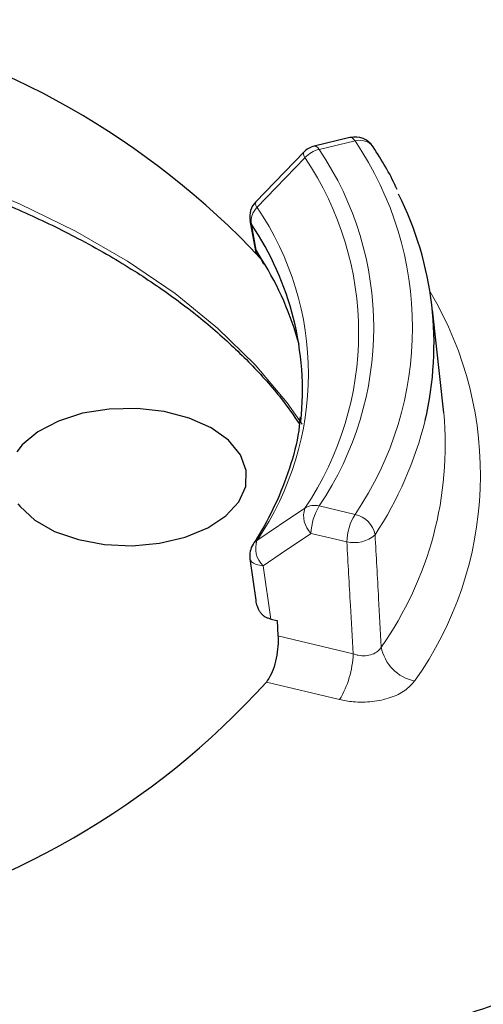
# Model space of a CAD drawing. Units: millimetres. Extents: x 316 to 1149, y 644 to 1336.
# Drawn here: x 916 to 922, y 767 to 781 of the extents above; entities that cross this region are included whole.
import ezdxf

# ---------------------------------------------------------------- set-up
doc = ezdxf.new("R2010")
doc.units = ezdxf.units.MM

msp = doc.modelspace()

# ---------------------------------------------------------------- linework, layer by layer
at = {"color": 7, "linetype": 'Continuous', "lineweight": 25}
for p, q in [((920.194, 779.354), (919.694, 779.234)), ((919.548, 779.15), (918.879, 778.456)), ((918.798, 778.194), (918.875, 777.771)), ((921.502, 775.511), (921.347, 776.95)), ((918.796, 773.471), (918.881, 772.896)), ((919.089, 772.632), (919.177, 772.611)), ((919.177, 772.611), (919.189, 772.396))]:
    msp.add_line(p, q, dxfattribs=at)
at = {"color": 8, "linetype": 'Continuous', "lineweight": 18}
for p, q in [((920.264, 779.307), (919.764, 779.187)), ((918.817, 778.146), (918.883, 777.781)), ((918.883, 777.781), (918.97, 777.644)), ((919.764, 774.211), (920.264, 774.091)), ((920.15, 773.708), (919.65, 773.828)), ((918.98, 773.376), (919.089, 772.632)), ((919.189, 772.396), (920.238, 772.145)), ((920.047, 771.507), (919.027, 771.751))]:
    msp.add_line(p, q, dxfattribs=at)
at = {"color": 8, "linetype": 'Continuous', "lineweight": 18, "flags": 128}
for points in [[(907.054, 779.891), (907.939, 779.915), (908.965, 779.896), (909.985, 779.828), (910.991, 779.711), (911.977, 779.546), (912.935, 779.333), (913.859, 779.075), (914.743, 778.774), (915.579, 778.43), (916.363, 778.048), (917.089, 777.629), (917.752, 777.176), (918.346, 776.693), (918.869, 776.183), (919.315, 775.65), (919.525, 775.351)], [(920.194, 779.354), (920.203, 779.355), (920.222, 779.348), (920.243, 779.332), (920.264, 779.307)], [(919.694, 779.234), (919.703, 779.235), (919.722, 779.229), (919.743, 779.213), (919.764, 779.187)], [(919.565, 779.073), (919.16, 778.653), (918.895, 778.378)], [(919.548, 779.151), (919.544, 779.143), (919.543, 779.126), (919.551, 779.102), (919.565, 779.073)], [(918.878, 778.456), (918.874, 778.448), (918.873, 778.431), (918.881, 778.407), (918.895, 778.378)], [(918.817, 778.146), (918.801, 778.183), (918.799, 778.194)], [(918.895, 773.73), (919.194, 773.932), (919.211, 773.943), (919.565, 774.181)], [(919.65, 773.828), (919.296, 773.589), (918.98, 773.376)], [(918.98, 773.376), (918.929, 773.383), (918.884, 773.394), (918.848, 773.41), (918.82, 773.43), (918.803, 773.453), (918.797, 773.471)]]:
    msp.add_lwpolyline(points, dxfattribs=at)
at = {"color": 7, "linetype": 'Continuous', "lineweight": 25, "flags": 128}
msp.add_lwpolyline([(915.558, 774.241), (915.589, 774.201), (915.795, 774.012), (916.071, 773.855), (916.402, 773.74), (916.769, 773.672), (917.155, 773.655), (917.537, 773.689), (917.894, 773.773), (918.209, 773.903), (918.463, 774.071), (918.643, 774.268), (918.74, 774.484), (918.747, 774.707), (918.666, 774.925), (918.499, 775.127), (918.257, 775.3), (917.951, 775.437), (917.6, 775.529), (917.221, 775.572), (916.834, 775.564), (916.462, 775.504), (916.124, 775.396), (915.837, 775.247), (915.619, 775.063), (915.542, 774.967)], dxfattribs=at)
at = {"color": 8, "linetype": 'Continuous', "lineweight": 18}
for centre, radius, start, end in [((912.995, 767.02), 20.903, 40.5485, 79.4569), ((912.751, 767.443), 19.985, 39.616, 80.3894), ((912.686, 767.331), 19.709, 39.616, 80.3894), ((912.671, 766.907), 19.659, 39.4909, 80.5145), ((912.606, 766.795), 19.383, 39.4909, 80.5145), ((920.333, 779.092), 0.225, 35.6744, 107.9186), ((916.424, 776.699), 4.642, 325.8171, 34.1829), ((919.847, 778.813), 0.384, 102.4178, 137.2257), ((916.079, 776.699), 4.446, 325.9671, 34.0329), ((915.943, 776.627), 4.371, 325.9671, 34.0329), ((919.084, 778.185), 0.27, 134.4612, 188.41), ((915.488, 776.054), 4.125, 325.7069, 34.2931), ((917.031, 774.649), 4.984, 324.6597, 30.7587), ((916.632, 775.058), 4.891, 324.86, 5.3177), ((916.175, 776.669), 5.223, 326.7716, 345.9703), ((919.7, 773.956), 0.263, 75.9013, 120.9034), ((920.441, 773.8), 0.792, 148.749, 177.9991), ((919.889, 774.072), 0.342, 161.355, 225.5787), ((920.941, 773.68), 0.792, 148.749, 177.9991), ((920.198, 773.746), 0.351, 10.1063, 79.2254), ((920.247, 774.155), 0.457, 257.724, 310.5707), ((918.994, 773.578), 0.181, 123.0093, 147.0656), ((919.219, 773.621), 0.342, 161.2403, 225.605), ((921.212, 772.345), 0.59, 190.0025, 258.668), ((918.92, 772.191), 1.319, 328.749, 357.9991)]:
    msp.add_arc(centre, radius, start, end, dxfattribs=at)
at = {"color": 7, "linetype": 'Continuous', "lineweight": 25}
for centre, radius, start, end in [((910.699, 769.953), 11.291, 43.0606, 77.7062), ((920.264, 779.062), 0.3, 32.6856, 103.4481), ((919.764, 778.942), 0.3, 103.4481, 136.0404), ((916.723, 776.475), 4.644, 346.6603, 26.7295), ((919.094, 778.248), 0.3, 136.0374, 190.2855), ((915.367, 775.814), 4.164, 354.1689, 34.0555), ((915.112, 775.259), 4.535, 15.4024, 31.7297), ((919.094, 773.514), 0.3, 147.2177, 188.349), ((910.734, 779.276), 11.199, 282.2147, 317.7799)]:
    msp.add_arc(centre, radius, start, end, dxfattribs=at)
for points, knots in [([(957.529, 868.421), (957.359, 868.495), (956.681, 868.791), (955.46, 869.238), (953.867, 869.762), (952.24, 870.214), (950.581, 870.598), (948.892, 870.913), (947.174, 871.159), (945.428, 871.336), (943.656, 871.444), (941.858, 871.482), (940.036, 871.45), (938.191, 871.349), (936.325, 871.178), (934.439, 870.938), (932.534, 870.628), (930.612, 870.25), (928.674, 869.802), (926.722, 869.286), (924.757, 868.702), (922.78, 868.05), (920.793, 867.331), (918.797, 866.546), (916.794, 865.694), (914.786, 864.777), (912.772, 863.795), (910.757, 862.749), (908.739, 861.64), (906.722, 860.469), (904.706, 859.236), (902.692, 857.942), (900.683, 856.589), (898.68, 855.177), (896.684, 853.707), (894.696, 852.18), (892.718, 850.598), (890.752, 848.962), (888.798, 847.273), (886.858, 845.531), (884.934, 843.739), (883.026, 841.897), (881.136, 840.007), (879.266, 838.07), (877.417, 836.088), (875.59, 834.062), (873.786, 831.993), (872.006, 829.884), (870.253, 827.734), (868.527, 825.547), (866.829, 823.323), (865.16, 821.064), (863.523, 818.772), (861.917, 816.448), (860.344, 814.094), (858.805, 811.712), (857.302, 809.303), (855.835, 806.869), (854.405, 804.412), (853.014, 801.933), (851.661, 799.435), (850.35, 796.918), (849.079, 794.386), (847.85, 791.839), (846.665, 789.28), (845.523, 786.709), (844.426, 784.13), (843.375, 781.544), (842.402, 779.04), (841.799, 777.398), (841.514, 776.621)], [0, 0, 0, 0, 0.004955, 0.019733, 0.034516, 0.049304, 0.064099, 0.078901, 0.09371, 0.108528, 0.123355, 0.138189, 0.153032, 0.167882, 0.182739, 0.197603, 0.212472, 0.227347, 0.242226, 0.25711, 0.271996, 0.286886, 0.301777, 0.316671, 0.331565, 0.346461, 0.361358, 0.376254, 0.391151, 0.406048, 0.420944, 0.43584, 0.450735, 0.46563, 0.480524, 0.495418, 0.51031, 0.525202, 0.540093, 0.554984, 0.569874, 0.584762, 0.599651, 0.614538, 0.629425, 0.644311, 0.659197, 0.674082, 0.688967, 0.703851, 0.718735, 0.733618, 0.748502, 0.763385, 0.778267, 0.79315, 0.808032, 0.822914, 0.837797, 0.852679, 0.867561, 0.882443, 0.897326, 0.912208, 0.927091, 0.941975, 0.956858, 0.971742, 0.986626, 1, 1, 1, 1]), ([(883.081, 756.897), (883.236, 757.323), (883.687, 758.558), (884.469, 760.6), (885.442, 763.021), (886.46, 765.436), (887.524, 767.842), (888.631, 770.239), (889.781, 772.623), (890.972, 774.993), (892.205, 777.347), (893.478, 779.683), (894.789, 781.999), (896.139, 784.293), (897.525, 786.563), (898.947, 788.808), (900.403, 791.025), (901.893, 793.214), (903.414, 795.371), (904.966, 797.495), (906.548, 799.585), (908.158, 801.639), (909.795, 803.655), (911.457, 805.632), (913.144, 807.567), (914.853, 809.46), (916.584, 811.308), (918.334, 813.111), (920.103, 814.866), (921.889, 816.573), (923.691, 818.23), (925.507, 819.836), (927.335, 821.388), (929.175, 822.887), (931.024, 824.331), (932.881, 825.719), (934.745, 827.049), (936.613, 828.321), (938.485, 829.533), (940.359, 830.685), (942.233, 831.776), (944.106, 832.804), (945.976, 833.77), (947.842, 834.671), (949.703, 835.509), (951.555, 836.281), (953.399, 836.987), (955.233, 837.628), (957.055, 838.201), (958.864, 838.708), (960.657, 839.147), (962.435, 839.519), (964.195, 839.822), (965.937, 840.057), (967.658, 840.224), (969.357, 840.322), (971.034, 840.352), (972.687, 840.312), (974.314, 840.205), (975.914, 840.028), (977.487, 839.783), (979.03, 839.47), (980.544, 839.088), (982.024, 838.637), (983.331, 838.178), (984.128, 837.84), (984.456, 837.701)], [0, 0, 0, 0, 0.008313, 0.024122, 0.039932, 0.055743, 0.071554, 0.087365, 0.103177, 0.118989, 0.134801, 0.150614, 0.166426, 0.182239, 0.198051, 0.213863, 0.229676, 0.245488, 0.261299, 0.27711, 0.292921, 0.308732, 0.324541, 0.340351, 0.356159, 0.371967, 0.387774, 0.40358, 0.419385, 0.435189, 0.450993, 0.466795, 0.482596, 0.498396, 0.514195, 0.529993, 0.54579, 0.561586, 0.577381, 0.593174, 0.608967, 0.62476, 0.640552, 0.656343, 0.672135, 0.687927, 0.703719, 0.719513, 0.735308, 0.751105, 0.766905, 0.782708, 0.798516, 0.81433, 0.830149, 0.845975, 0.86181, 0.877654, 0.893508, 0.909373, 0.925249, 0.941137, 0.957037, 0.972948, 0.988869, 1, 1, 1, 1]), ([(932.08, 778.214), (932.079, 778.215), (931.997, 778.478), (931.763, 778.994), (931.376, 779.758), (930.906, 780.507), (930.494, 781.069), (930.137, 781.509), (929.763, 781.945), (929.203, 782.533), (928.473, 783.207), (927.679, 783.857), (926.825, 784.479), (925.912, 785.072), (924.945, 785.635), (923.925, 786.165), (922.856, 786.661), (921.742, 787.121), (920.586, 787.545), (919.391, 787.93), (918.162, 788.276), (916.901, 788.582), (915.614, 788.846), (914.303, 789.069), (912.973, 789.249), (911.628, 789.385), (910.272, 789.478), (908.909, 789.527), (907.544, 789.533), (906.18, 789.494), (904.822, 789.411), (903.474, 789.284), (902.14, 789.115), (900.825, 788.901), (899.686, 788.681), (898.998, 788.516), (898.73, 788.452)], [0, 0, 0, 0, 0.000158, 0.031663, 0.063225, 0.094845, 0.12652, 0.136116, 0.152915, 0.18468, 0.216466, 0.248273, 0.280094, 0.311924, 0.343756, 0.375588, 0.407416, 0.43924, 0.471059, 0.502873, 0.534682, 0.566487, 0.598286, 0.630082, 0.661875, 0.693665, 0.725453, 0.75724, 0.789027, 0.820813, 0.8526, 0.884389, 0.916179, 0.947973, 0.97977, 1, 1, 1, 1]), ([(929.121, 780.54), (929.028, 780.665), (928.758, 781.026), (928.259, 781.607), (927.604, 782.276), (926.883, 782.922), (926.099, 783.541), (925.256, 784.134), (924.355, 784.696), (923.4, 785.227), (922.394, 785.725), (921.341, 786.187), (920.245, 786.614), (919.107, 787.003), (917.989, 787.339), (917.238, 787.528), (916.891, 787.616)], [0, 0, 0, 0, 0.039461, 0.113954, 0.188513, 0.263147, 0.337833, 0.412552, 0.487287, 0.562027, 0.636761, 0.711486, 0.786199, 0.860899, 0.935586, 1, 1, 1, 1]), ([(907.171, 779.785), (907.309, 779.792), (907.767, 779.815), (908.551, 779.809), (909.513, 779.768), (910.467, 779.681), (911.406, 779.552), (912.323, 779.381), (913.215, 779.17), (914.073, 778.919), (914.895, 778.632), (915.673, 778.308), (916.302, 778.002), (916.786, 777.735), (917.248, 777.457), (917.767, 777.105), (918.324, 776.662), (918.815, 776.197), (919.208, 775.761), (919.405, 775.475), (919.487, 775.356)], [0, 0, 0, 0, 0.026524, 0.088199, 0.149875, 0.211543, 0.273199, 0.334838, 0.396454, 0.458042, 0.519598, 0.581119, 0.642604, 0.678218, 0.710471, 0.771889, 0.833301, 0.894722, 0.956193, 1, 1, 1, 1]), ([(920.851, 778.627), (920.846, 778.639), (920.759, 778.843), (920.634, 779.04), (920.517, 779.224)], [0, 0, 0, 0, 0.059914, 1, 1, 1, 1]), ([(935.451, 778.989), (935.392, 778.718), (935.272, 778.178), (934.997, 777.373), (934.654, 776.577), (934.237, 775.792), (933.748, 775.021), (933.19, 774.266), (932.563, 773.527), (931.87, 772.808), (931.111, 772.111), (930.29, 771.436), (929.407, 770.786), (928.466, 770.163), (927.468, 769.568), (926.417, 769.003), (925.316, 768.47), (924.166, 767.971), (922.972, 767.506), (921.737, 767.077), (920.463, 766.686), (919.156, 766.333), (917.817, 766.02), (916.451, 765.748), (915.062, 765.517), (913.654, 765.328), (912.23, 765.181), (910.794, 765.077), (909.351, 765.017), (907.904, 765), (906.458, 765.027), (905.016, 765.097), (903.582, 765.21), (902.161, 765.367), (900.757, 765.565), (899.373, 765.806), (898.013, 766.088), (896.681, 766.41), (895.38, 766.771), (894.115, 767.171), (892.888, 767.608), (891.705, 768.081), (890.564, 768.588), (889.479, 769.13), (888.759, 769.513), (888.418, 769.722), (888.404, 769.73)], [0, 0, 0, 0, 0.023518, 0.047082, 0.070581, 0.094013, 0.11738, 0.140692, 0.163957, 0.187186, 0.210389, 0.233575, 0.25675, 0.27992, 0.303088, 0.326256, 0.349427, 0.372602, 0.395782, 0.418967, 0.442158, 0.465354, 0.488555, 0.51176, 0.53497, 0.558183, 0.581398, 0.604616, 0.627836, 0.651056, 0.674277, 0.697497, 0.720716, 0.743933, 0.767147, 0.790358, 0.813565, 0.836768, 0.859965, 0.883157, 0.906343, 0.929523, 0.952696, 0.975862, 0.999023, 1, 1, 1, 1]), ([(918.883, 777.781), (918.883, 777.781), (918.878, 777.777), (918.873, 777.772), (918.877, 777.77), (918.877, 777.77)], [0, 0, 0, 0, 0.027292, 0.820222, 1, 1, 1, 1]), ([(918.874, 777.768), (918.9, 777.732), (918.943, 777.672), (918.975, 777.61), (918.988, 777.586)], [0, 0, 0, 0, 0.60581, 1, 1, 1, 1]), ([(919.498, 775.457), (919.492, 775.391), (919.472, 775.15), (919.359, 774.738), (919.164, 774.235), (918.973, 773.883), (918.858, 773.702), (918.842, 773.677)], [0, 0, 0, 0, 0.110022, 0.399352, 0.687304, 0.956342, 1, 1, 1, 1]), ([(919.042, 772.646), (919.036, 772.649), (919.017, 772.656), (918.995, 772.671), (918.975, 772.689), (918.956, 772.708), (918.94, 772.729), (918.924, 772.756), (918.912, 772.783), (918.9, 772.815), (918.89, 772.848), (918.884, 772.875), (918.882, 772.891), (918.882, 772.896)], [0, 0, 0, 0, 0.06491, 0.196799, 0.263811, 0.328476, 0.458937, 0.524725, 0.631474, 0.739063, 0.848877, 0.959306, 1, 1, 1, 1]), ([(919.089, 772.632), (919.081, 772.634), (919.065, 772.638), (919.05, 772.643), (919.042, 772.646)], [0, 0, 0, 0, 0.4981974, 1, 1, 1, 1]), ([(919.189, 772.396), (919.19, 772.374), (919.192, 772.303), (919.181, 772.167), (919.148, 772.002), (919.095, 771.852), (919.05, 771.785), (919.027, 771.751)], [0, 0, 0, 0, 0.097083, 0.324032, 0.549594, 0.774794, 1, 1, 1, 1])]:
    msp.add_open_spline(points, degree=3, knots=knots, dxfattribs=at)
at = {"color": 8, "linetype": 'Continuous', "lineweight": 18}
for points, knots in [([(920.544, 773.807), (920.561, 773.512), (920.59, 772.99), (920.619, 772.469), (920.631, 772.243)], [0, 0, 0, 0, 0.566567, 1, 1, 1, 1]), ([(920.238, 772.145), (920.225, 772.371), (920.196, 772.892), (920.167, 773.413), (920.15, 773.708)], [0, 0, 0, 0, 0.433434, 1, 1, 1, 1]), ([(920.238, 772.145), (920.262, 772.138), (920.317, 772.12), (920.411, 772.116), (920.507, 772.135), (920.587, 772.179), (920.617, 772.221), (920.631, 772.243)], [0, 0, 0, 0, 0.156987, 0.36695, 0.575973, 0.786711, 1, 1, 1, 1]), ([(921.096, 771.767), (921.056, 771.72), (920.975, 771.627), (920.761, 771.527), (920.508, 771.472), (920.257, 771.467), (920.11, 771.495), (920.047, 771.507)], [0, 0, 0, 0, 0.211664, 0.42337, 0.634154, 0.844518, 1, 1, 1, 1])]:
    msp.add_open_spline(points, degree=3, knots=knots, dxfattribs=at)

doc.saveas('drawing.dxf')
